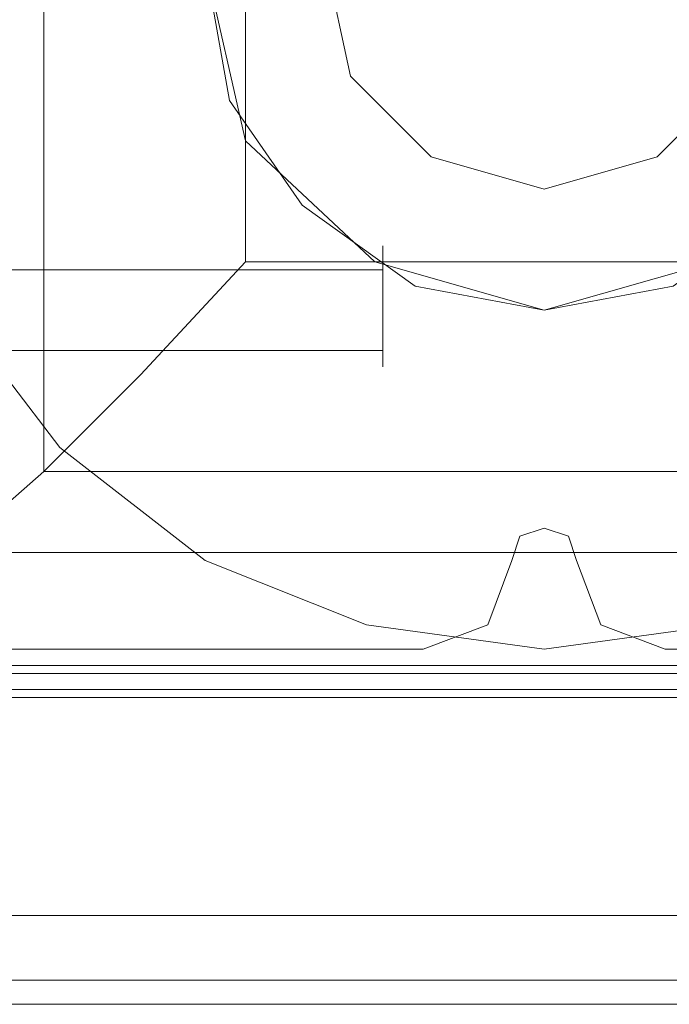
# Model space of a CAD drawing. Units: millimetres. Extents: x -3974 to 6045, y -2369 to 3748.
# Drawn here: x 4466 to 4509, y 833 to 898 of the extents above; entities that cross this region are included whole.
import ezdxf

# ---------------------------------------------------------------- set-up
doc = ezdxf.new("R2010")
doc.units = ezdxf.units.MM

# ---------------------------------------------------------------- blocks, each defined once
blk = doc.blocks.new('WMF1')
at = {"color": 27, "lineweight": 0}
for points in [[(6523.551, -2709.975), (6522.756, -2715.805), (6520.636, -2721.371), (6516.926, -2725.877), (6512.155, -2729.587), (6506.854, -2731.707), (6501.024, -2732.502), (6495.193, -2731.707), (6489.892, -2729.587), (6485.121, -2725.877), (6481.676, -2721.371), (6479.291, -2715.805), (6478.496, -2709.975)], [(6523.551, -2709.975), (6522.756, -2715.805), (6520.636, -2721.371), (6516.926, -2725.877), (6512.155, -2729.587), (6506.854, -2731.707), (6501.024, -2732.502), (6495.193, -2731.707), (6489.892, -2729.587), (6485.121, -2725.877), (6481.676, -2721.371), (6479.291, -2715.805), (6478.496, -2709.975)], [(6484.591, -2693.542), (6484.591, -2726.672)], [(6491.217, -2700.433), (6491.217, -2719.781)], [(6491.217, -2719.781), (6487.772, -2723.491), (6484.591, -2726.672), (6482.471, -2728.527), (6481.676, -2729.322)], [(6491.217, -2719.781), (6510.83, -2719.781)], [(6484.591, -2726.672), (6517.456, -2726.672)], [(6481.676, -2729.322), (6520.371, -2729.322)], [(6481.676, -2729.322), (6520.371, -2729.322)], [(6520.901, -2733.298), (6481.146, -2733.298)], [(6481.146, -2733.828), (6520.901, -2733.828)], [(6481.146, -2734.093), (6520.901, -2734.093)], [(6520.901, -2734.093), (6481.146, -2734.093)]]:
    blk.add_lwpolyline(points, dxfattribs=at)
at = {"color": 51, "lineweight": 0}
for points in [[(6512.155, -2709.975), (6510.83, -2704.409), (6506.589, -2700.433), (6501.024, -2698.843), (6495.458, -2700.433), (6491.217, -2704.409), (6489.892, -2709.975), (6491.217, -2715.805), (6495.458, -2719.781), (6501.024, -2721.371), (6506.589, -2719.781), (6510.83, -2715.805), (6512.155, -2709.975)], [(6512.155, -2709.975), (6511.36, -2705.734), (6508.975, -2702.024), (6505.264, -2699.638), (6501.024, -2698.843), (6496.783, -2699.638), (6493.072, -2702.024), (6490.687, -2705.734), (6489.892, -2709.975), (6490.687, -2714.48), (6493.072, -2717.926), (6496.783, -2720.576), (6501.024, -2721.371), (6505.264, -2720.576), (6508.975, -2717.926), (6511.36, -2714.48), (6512.155, -2709.975)], [(6501.024, -2721.371), (6496.783, -2720.576), (6493.072, -2717.926), (6490.687, -2714.48), (6489.892, -2709.975), (6490.687, -2705.734), (6493.072, -2702.024), (6496.783, -2699.638), (6501.024, -2698.843), (6505.264, -2699.638), (6508.975, -2702.024), (6511.36, -2705.734), (6512.155, -2709.975), (6511.36, -2714.48), (6508.975, -2717.926), (6505.264, -2720.576), (6501.024, -2721.371)], [(6501.024, -2698.843), (6496.783, -2699.638), (6493.072, -2702.024), (6490.687, -2705.734), (6489.892, -2709.975), (6490.687, -2714.48), (6493.072, -2717.926), (6496.783, -2720.576), (6501.024, -2721.371), (6505.264, -2720.576), (6508.975, -2717.926), (6511.36, -2714.48), (6512.155, -2709.975), (6511.36, -2705.734), (6508.975, -2702.024), (6505.264, -2699.638), (6501.024, -2698.843)]]:
    blk.add_lwpolyline(points, close=True, dxfattribs=at)
at = {"color": 254, "lineweight": 0}
for points in [[(6493.868, -2709.975), (6494.663, -2706.529), (6497.313, -2703.879), (6501.024, -2702.819), (6504.734, -2703.879), (6507.384, -2706.529), (6508.179, -2709.975), (6507.384, -2713.685), (6504.734, -2716.335), (6501.024, -2717.395), (6497.313, -2716.335), (6494.663, -2713.685), (6493.868, -2709.975)], [(6508.179, -2709.975), (6507.384, -2706.529), (6504.734, -2703.879), (6501.024, -2702.819), (6497.313, -2703.879), (6494.663, -2706.529), (6493.868, -2709.975), (6494.663, -2713.685), (6497.313, -2716.335), (6501.024, -2717.395), (6504.734, -2716.335), (6507.384, -2713.685), (6508.179, -2709.975)]]:
    blk.add_lwpolyline(points, close=True, dxfattribs=at)
at = {"color": 251, "lineweight": 0}
blk.add_lwpolyline([(6495.723, -2723.226), (6495.723, -2722.696), (6495.723, -2721.371), (6495.723, -2720.046), (6495.723, -2719.251), (6495.723, -2720.046), (6495.723, -2721.371), (6495.723, -2722.696), (6495.723, -2723.226)], close=True, dxfattribs=at)
for points in [[(6460.738, -2720.046), (6495.723, -2720.046)], [(6460.738, -2722.696), (6495.723, -2722.696)]]:
    blk.add_lwpolyline(points, dxfattribs=at)
at = {"color": 30, "lineweight": 0}
blk.add_lwpolyline([(6073.788, -2725.347), (6073.788, -2733.033), (6041.454, -2733.033), (6041.454, -2741.249), (6510.83, -2741.249), (6510.83, -2733.033), (6478.496, -2733.033), (6478.496, -2725.347), (6073.788, -2725.347)], close=True, dxfattribs=at)
for points in [[(6041.454, -2733.033), (6073.788, -2733.033), (6073.788, -2725.347), (6478.496, -2725.347), (6478.496, -2733.033), (6510.83, -2733.033), (6510.83, -2741.249)], [(6499.963, -2729.587), (6500.228, -2728.792), (6501.024, -2728.527), (6501.819, -2728.792), (6502.084, -2729.587)], [(6499.963, -2729.587), (6500.228, -2728.792), (6501.024, -2728.527), (6501.819, -2728.792), (6502.084, -2729.587)], [(6497.048, -2732.502), (6499.168, -2731.707), (6499.963, -2729.587)], [(6497.048, -2732.502), (6499.168, -2731.707), (6499.963, -2729.587)], [(6502.084, -2729.587), (6502.879, -2731.707), (6504.999, -2732.502)], [(6502.084, -2729.587), (6502.879, -2731.707), (6504.999, -2732.502)], [(6481.411, -2732.502), (6497.048, -2732.502)], [(6481.411, -2732.502), (6497.048, -2732.502)], [(6504.999, -2732.502), (6520.636, -2732.502)], [(6504.999, -2732.502), (6520.636, -2732.502)], [(6041.454, -2741.249), (6510.83, -2741.249)], [(6041.454, -2743.369), (6510.83, -2743.369)], [(6041.454, -2743.369), (6510.83, -2743.369)], [(6041.454, -2744.164), (6510.83, -2744.164)], [(6041.454, -2744.164), (6510.83, -2744.164)]]:
    blk.add_lwpolyline(points, dxfattribs=at)
at = {"color": 51, "lineweight": 0}
for points in [[(6499.963, -2729.587), (6500.228, -2728.792), (6501.024, -2728.527), (6501.819, -2728.792), (6502.084, -2729.587)], [(6499.963, -2729.587), (6500.228, -2728.792), (6501.024, -2728.527), (6501.819, -2728.792), (6502.084, -2729.587)], [(6497.048, -2732.502), (6499.168, -2731.707), (6499.963, -2729.587)], [(6497.048, -2732.502), (6499.168, -2731.707), (6499.963, -2729.587)], [(6502.084, -2729.587), (6502.879, -2731.707), (6504.999, -2732.502)], [(6502.084, -2729.587), (6502.879, -2731.707), (6504.999, -2732.502)], [(6481.411, -2732.502), (6497.048, -2732.502)], [(6481.411, -2732.502), (6497.048, -2732.502)], [(6504.999, -2732.502), (6520.636, -2732.502)], [(6504.999, -2732.502), (6520.636, -2732.502)]]:
    blk.add_lwpolyline(points, dxfattribs=at)

msp = doc.modelspace()

# ---------------------------------------------------------------- block references
at = {"xscale": 2.001067199999852, "yscale": 2.001067200000307, "zscale": 2.0010672}
msp.add_blockref('WMF1', (-8508.425, 6324.36), dxfattribs=at)

doc.saveas('drawing.dxf')
